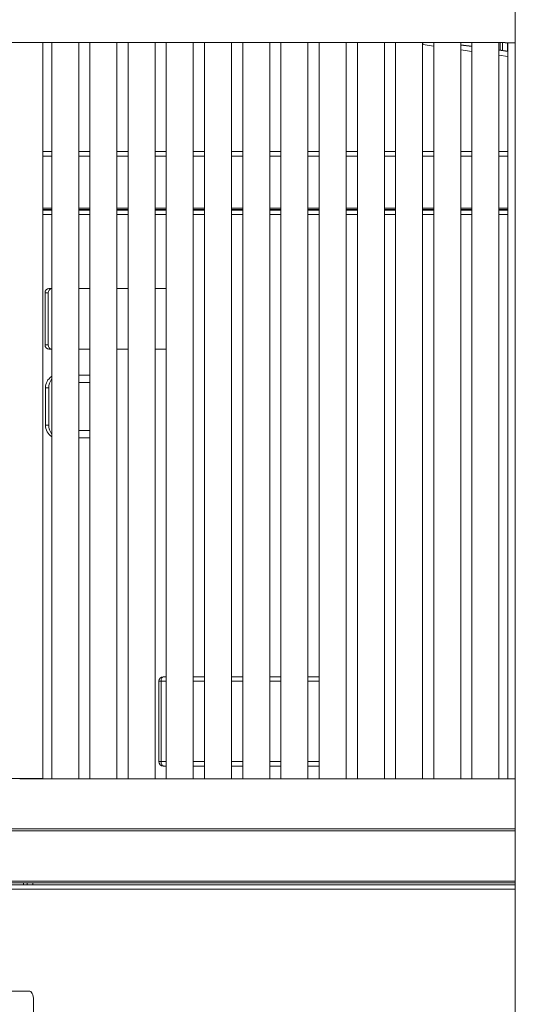
# Model space of a CAD drawing. Units: millimetres. Extents: x -26646 to 50195, y -16891 to 11023.
# Drawn here: x -18031 to -17480, y 3686 to 4780 of the extents above; entities that cross this region are included whole.
import ezdxf

# ---------------------------------------------------------------- set-up
doc = ezdxf.new("R2010")
doc.units = ezdxf.units.MM

msp = doc.modelspace()

# ---------------------------------------------------------------- linework, layer by layer
at = {"color": 7, "linetype": 'Continuous', "lineweight": 15}
for p, q in [((-17479.8, 5128.9), (-17479.8, 3425.4)), ((-18061, 4755), (-18031, 4755)), ((-18031, 4755.1), (-17491, 4755.1)), ((-18031, 4755.1), (-18031, 4755)), ((-18031, 4755), (-18005.8, 4755)), ((-18005.5, 3936.7), (-18005.5, 4755.1)), ((-18005.5, 4755), (-18005.1, 4755)), ((-18005.1, 4755.1), (-18005.1, 4755)), ((-17995.5, 4755.1), (-17995.5, 3936.7)), ((-17965.5, 3936.7), (-17965.5, 4755.1)), ((-17953, 4755.1), (-17953, 3936.7)), ((-17923, 3936.7), (-17923, 4755.1)), ((-17910.5, 4755.1), (-17910.5, 3936.7)), ((-17880.5, 3936.7), (-17880.5, 4755.1)), ((-17868, 4755.1), (-17868, 3936.7)), ((-17838, 3936.7), (-17838, 4755.1)), ((-17825.5, 4755.1), (-17825.5, 3936.7)), ((-17795.5, 3936.7), (-17795.5, 4755.1)), ((-17783, 4755.1), (-17783, 3936.7)), ((-17753, 3936.7), (-17753, 4755.1)), ((-17740.5, 4755.1), (-17740.5, 3936.7)), ((-17710.5, 3936.7), (-17710.5, 4755.1)), ((-17698, 4755.1), (-17698, 3936.7)), ((-17668, 3936.7), (-17668, 4755.1)), ((-17655.5, 4755.1), (-17655.5, 3936.7)), ((-17625.5, 3936.7), (-17625.5, 4755.1)), ((-17613, 4755.1), (-17613, 3936.7)), ((-17583, 3936.7), (-17583, 4755.1)), ((-17570.5, 4755.1), (-17570.5, 3936.7)), ((-17540.5, 3936.7), (-17540.5, 4755.1)), ((-17528, 4751), (-17540.5, 4752.7)), ((-17528, 4755.1), (-17528, 3936.7)), ((-17498, 3936.7), (-17498, 4755.1)), ((-17494.2, 4746.3), (-17494.2, 4755.1)), ((-17491, 4755.1), (-17491, 4754.9)), ((-17491, 4754.9), (-17479.8, 4754.9)), ((-17488.4, 4754.9), (-17488.4, 4745.5)), ((-17488, 4754.9), (-17488, 3936.8)), ((-17488, 4745.4), (-17498, 4746.8)), ((-18005.5, 4628.9), (-17995.5, 4628.9)), ((-17965.5, 4628.9), (-17953, 4628.9)), ((-17923, 4628.9), (-17910.5, 4628.9)), ((-17880.5, 4628.9), (-17868, 4628.9)), ((-17838, 4628.9), (-17825.5, 4628.9)), ((-17795.5, 4628.9), (-17783, 4628.9)), ((-17753, 4628.9), (-17740.5, 4628.9)), ((-17710.5, 4628.9), (-17698, 4628.9)), ((-17668, 4628.9), (-17655.5, 4628.9)), ((-17625.5, 4628.9), (-17613, 4628.9)), ((-17583, 4628.9), (-17570.5, 4628.9)), ((-17540.5, 4628.9), (-17528, 4628.9)), ((-17498, 4628.9), (-17488, 4628.9)), ((-18005.5, 4570.9), (-17995.5, 4570.9)), ((-18005.5, 4569.6), (-17995.5, 4569.6)), ((-17995.5, 4568.9), (-18005.5, 4568.9)), ((-17965.5, 4570.9), (-17953, 4570.9)), ((-17965.5, 4569.6), (-17953, 4569.6)), ((-17953, 4568.9), (-17965.5, 4568.9)), ((-17923, 4570.9), (-17910.5, 4570.9)), ((-17923, 4569.6), (-17910.5, 4569.6)), ((-17910.5, 4568.9), (-17923, 4568.9)), ((-17880.5, 4570.9), (-17868, 4570.9)), ((-17880.5, 4569.6), (-17868, 4569.6)), ((-17868, 4568.9), (-17880.5, 4568.9)), ((-17838, 4570.9), (-17825.5, 4570.9)), ((-17838, 4569.6), (-17825.5, 4569.6)), ((-17825.5, 4568.9), (-17838, 4568.9)), ((-17795.5, 4570.9), (-17783, 4570.9)), ((-17795.5, 4569.6), (-17783, 4569.6)), ((-17783, 4568.9), (-17795.5, 4568.9)), ((-17753, 4570.9), (-17740.5, 4570.9)), ((-17753, 4569.6), (-17740.5, 4569.6)), ((-17740.5, 4568.9), (-17753, 4568.9)), ((-17710.5, 4570.9), (-17698, 4570.9)), ((-17710.5, 4569.6), (-17698, 4569.6)), ((-17698, 4568.9), (-17710.5, 4568.9)), ((-17668, 4570.9), (-17655.5, 4570.9)), ((-17668, 4569.6), (-17655.5, 4569.6)), ((-17655.5, 4568.9), (-17668, 4568.9)), ((-17625.5, 4570.9), (-17613, 4570.9)), ((-17625.5, 4569.6), (-17613, 4569.6)), ((-17613, 4568.9), (-17625.5, 4568.9)), ((-17583, 4570.9), (-17570.5, 4570.9)), ((-17583, 4569.6), (-17570.5, 4569.6)), ((-17570.5, 4568.9), (-17583, 4568.9)), ((-17540.5, 4570.9), (-17528, 4570.9)), ((-17540.5, 4569.6), (-17528, 4569.6)), ((-17528, 4568.9), (-17540.5, 4568.9)), ((-17498, 4570.9), (-17488, 4570.9)), ((-17498, 4569.6), (-17488, 4569.6)), ((-17488, 4568.9), (-17498, 4568.9)), ((-18002.9, 4419.1), (-18002.9, 4476.7)), ((-17999.4, 4476.7), (-18002.9, 4476.7)), ((-17999.4, 4419.1), (-17999.4, 4476.7)), ((-17998.6, 4481.7), (-17995.5, 4481.7)), ((-17965.5, 4481.7), (-17953, 4481.7)), ((-17923, 4481.7), (-17910.5, 4481.7)), ((-17880.5, 4481.7), (-17868, 4481.7)), ((-17999.4, 4419.1), (-18002.9, 4419.1)), ((-17995.5, 4414.1), (-17998.6, 4414.1)), ((-17953, 4414.1), (-17965.5, 4414.1)), ((-17910.5, 4414.1), (-17923, 4414.1)), ((-17868, 4414.1), (-17880.5, 4414.1)), ((-17965.5, 4385.3), (-17953, 4385.3)), ((-18002.3, 4329.7), (-18002.3, 4371.3)), ((-17998.8, 4371.3), (-18002.3, 4371.3)), ((-17998.8, 4329.7), (-17998.8, 4371.3)), ((-17965.5, 4377.3), (-17953, 4377.3)), ((-17998.8, 4329.7), (-18002.3, 4329.7)), ((-17953, 4323.7), (-17965.5, 4323.7)), ((-17953, 4315.7), (-17965.5, 4315.7)), ((-17868, 4050.2), (-17871.3, 4050.2)), ((-17825.5, 4050.2), (-17838, 4050.2)), ((-17783, 4050.2), (-17795.5, 4050.2)), ((-17740.5, 4050.2), (-17753, 4050.2)), ((-17698, 4050.2), (-17710.5, 4050.2)), ((-17876.3, 4045.2), (-17876.3, 3955.9)), ((-17873.8, 3955.9), (-17873.8, 4045.2)), ((-17871.3, 3950.9), (-17868, 3950.9)), ((-17838, 3950.9), (-17825.5, 3950.9)), ((-17795.5, 3950.9), (-17783, 3950.9)), ((-17753, 3950.9), (-17740.5, 3950.9)), ((-17710.5, 3950.9), (-17698, 3950.9)), ((-18031, 3936.9), (-18061, 3936.9)), ((-18031, 3936.9), (-18031, 3936.7)), ((-18005.8, 3936.9), (-18031, 3936.9)), ((-18031, 3936.7), (-17491, 3936.7)), ((-18005.1, 3936.9), (-18005.5, 3936.9)), ((-18005.1, 3936.9), (-18005.1, 3936.7)), ((-17491, 3936.8), (-17491, 3936.7)), ((-17479.8, 3936.8), (-17491, 3936.8)), ((-18061, 3880.9), (-17479.8, 3880.9)), ((-17479.8, 3820.9), (-18059, 3820.9)), ((-18026.9, 3818.9), (-18026.9, 3820.9)), ((-18026.8, 3818.9), (-18026.8, 3820.9)), ((-18022.9, 3818.9), (-18022.9, 3820.9)), ((-18016.4, 3818.9), (-18016.4, 3820.9)), ((-18067.2, 3818.9), (-17479.8, 3818.9)), ((-18020.7, 3700.8), (-18059, 3700.8)), ((-18015.7, 3635.4), (-18015.7, 3690.8))]:
    msp.add_line(p, q, dxfattribs=at)
at = {"color": 8, "linetype": 'Continuous', "lineweight": 15}
for p, q in [((-17583, 4752.8), (-17582.8, 4752.8)), ((-17582.8, 4752.8), (-17570.5, 4751.1)), ((-17540.5, 4752.7), (-17528, 4751)), ((-17528, 4750.6), (-17540.5, 4752.3)), ((-17496.7, 4746.6), (-17496.7, 4755.1)), ((-17540.5, 4747), (-17528, 4745.2)), ((-17498, 4746.8), (-17488, 4745.4)), ((-17488, 4745.1), (-17498, 4746.5)), ((-17498, 4741.1), (-17488, 4739.7)), ((-17995.5, 4633.9), (-18005.5, 4633.9)), ((-17953, 4633.9), (-17965.5, 4633.9)), ((-17910.5, 4633.9), (-17923, 4633.9)), ((-17868, 4633.9), (-17880.5, 4633.9)), ((-17825.5, 4633.9), (-17838, 4633.9)), ((-17783, 4633.9), (-17795.5, 4633.9)), ((-17740.5, 4633.9), (-17753, 4633.9)), ((-17698, 4633.9), (-17710.5, 4633.9)), ((-17655.5, 4633.9), (-17668, 4633.9)), ((-17613, 4633.9), (-17625.5, 4633.9)), ((-17570.5, 4633.9), (-17583, 4633.9)), ((-17528, 4633.9), (-17540.5, 4633.9)), ((-17488, 4633.9), (-17498, 4633.9)), ((-18005.5, 4563.9), (-17995.5, 4563.9)), ((-17965.5, 4563.9), (-17953, 4563.9)), ((-17923, 4563.9), (-17910.5, 4563.9)), ((-17880.5, 4563.9), (-17868, 4563.9)), ((-17838, 4563.9), (-17825.5, 4563.9)), ((-17795.5, 4563.9), (-17783, 4563.9)), ((-17753, 4563.9), (-17740.5, 4563.9)), ((-17710.5, 4563.9), (-17698, 4563.9)), ((-17668, 4563.9), (-17655.5, 4563.9)), ((-17625.5, 4563.9), (-17613, 4563.9)), ((-17583, 4563.9), (-17570.5, 4563.9)), ((-17540.5, 4563.9), (-17528, 4563.9)), ((-17498, 4563.9), (-17488, 4563.9)), ((-17876.3, 4045.2), (-17873.8, 4045.2)), ((-17873.8, 4045.2), (-17868, 4045.2)), ((-17838, 4045.2), (-17825.5, 4045.2)), ((-17795.5, 4045.2), (-17783, 4045.2)), ((-17753, 4045.2), (-17740.5, 4045.2)), ((-17710.5, 4045.2), (-17698, 4045.2)), ((-17876.3, 3955.9), (-17873.8, 3955.9)), ((-17868, 3955.9), (-17873.8, 3955.9)), ((-17825.5, 3955.9), (-17838, 3955.9)), ((-17783, 3955.9), (-17795.5, 3955.9)), ((-17740.5, 3955.9), (-17753, 3955.9)), ((-17698, 3955.9), (-17710.5, 3955.9)), ((-17479.8, 3878.9), (-18061.3, 3878.9)), ((-18061.3, 3822.9), (-17479.8, 3822.9)), ((-17479.8, 3813.9), (-18071.5, 3813.9))]:
    msp.add_line(p, q, dxfattribs=at)
at = {"color": 7, "linetype": 'Continuous', "lineweight": 15, "flags": 128}
for points in [[(-17871.3, 4050.2), (-17871.7, 4050.1), (-17872.2, 4049.8), (-17872.6, 4049.3), (-17873, 4048.7), (-17873.3, 4047.9), (-17873.6, 4047.1), (-17873.7, 4046.1), (-17873.8, 4045.2)], [(-17873.8, 3955.9), (-17873.7, 3954.9), (-17873.6, 3953.9), (-17873.3, 3953.1), (-17873, 3952.3), (-17872.6, 3951.7), (-17872.2, 3951.2), (-17871.7, 3951), (-17871.3, 3950.9)], [(-18015.7, 3690.8), (-18015.7, 3692.8), (-18016, 3694.7), (-18016.5, 3696.4), (-18017.1, 3697.9), (-18017.9, 3699.2), (-18018.7, 3700.1), (-18019.7, 3700.6), (-18020.7, 3700.8)]]:
    msp.add_lwpolyline(points, dxfattribs=at)
at = {"color": 8, "linetype": 'Continuous', "lineweight": 15}
msp.add_arc((-17573.3, 4751.9), 9.53, 159.8557, 174.2915, dxfattribs=at)
at = {"color": 7, "linetype": 'Continuous', "lineweight": 15}
for centre, radius, start, end in [((-17998.2, 4477.1), 4.7, 94.4019, 183.8113), ((-17994.6, 4477), 4.77, 101.2437, 183.4571), ((-17998.2, 4418.8), 4.7, 176.1887, 265.5981), ((-17994.6, 4418.8), 4.77, 176.5429, 258.7563), ((-17988.2, 4371.8), 14.1, 121.5553, 182.0567), ((-17983.7, 4371.5), 15.1, 141.9022, 180.674), ((-17987.9, 4329.3), 14.4, 178.5452, 237.8428), ((-17983.6, 4329.5), 15.2, 179.4306, 217.9932), ((-17871.3, 4045.2), 5, 90, 180), ((-17871.3, 3955.9), 5, 180, 270)]:
    msp.add_arc(centre, radius, start, end, dxfattribs=at)

doc.saveas('drawing.dxf')
